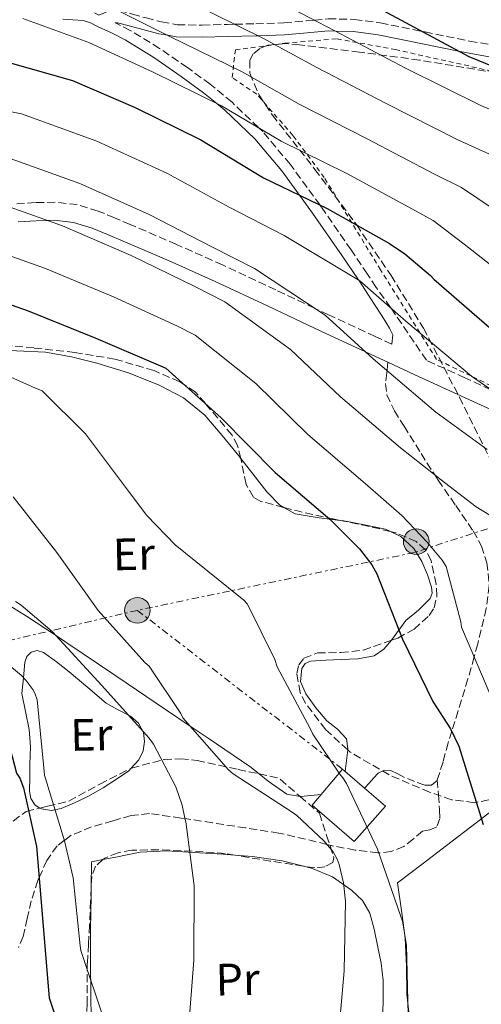
# Model space of a CAD drawing. Units: metres. Extents: x 620605 to 624045, y 4757254 to 4759628.
# Drawn here: x 622879 to 622981, y 4759138 to 4759356 of the extents above; entities that cross this region are included whole.
import ezdxf
from ezdxf.enums import TextEntityAlignment as Align

# ---------------------------------------------------------------- set-up
doc = ezdxf.new("R2010")
doc.units = ezdxf.units.M
doc.header["$MEASUREMENT"] = 0
for name, pattern in [('DGN Style 2', [1.7399219301090239, 1.043953158065414, -0.6959687720436097]), ('DGN Style 3', [2.435890702152634, 1.739921930109024, -0.6959687720436097]), ('DGN Style 7', [3.4798438602180486, 1.565929737098122, -0.6959687720436097, 0.5219765790327072, -0.6959687720436097])]:
    doc.linetypes.add(name, pattern=pattern)
for name, color, linetype, lineweight in [('Camino', 7, 'DGN Style 3', 0), ('Curva de nivel directora', 30, 'Continuous', 30), ('Curva de nivel intermedia', 30, 'Continuous', 0), ('Edificio', 1, 'Continuous', 13), ('Etiqueta de uso rústico', 92, 'Continuous', 0), ('Línea de cambio de uso (parcela vista)', 92, 'Continuous', 0), ('Línea eléctrica', 6, 'DGN Style 7', 0), ('Margen derecho', 7, 'Continuous', 0), ('Poste tendido eléctrico', 7, 'Continuous', 0), ('Senda', 7, 'DGN Style 3', 0), ('Tela metálica o alambrada', 7, 'DGN Style 2', 0), ('Transformador', 7, 'Continuous', 0), ('Zona arbolada', 92, 'DGN Style 3', 0)]:
    doc.layers.add(name, color=color, linetype=linetype, lineweight=lineweight)
doc.styles.add('Style-Arial', font='arial.ttf')

# ---------------------------------------------------------------- blocks, each defined once
blk = doc.blocks.new('5PELE')
at = {"layer": 'Transformador', "linetype": 'Continuous', "lineweight": 0}
h = blk.add_hatch(color=9, dxfattribs=at)
edge = h.paths.add_edge_path()
edge.add_arc((-2.000000476837158e-05, 0), 0.2850000000000001, 0, 360)
at = {"layer": 'Transformador', "color": 252, "linetype": 'Continuous', "lineweight": 0}
blk.add_circle((-2.000000476837158e-05, 0), 0.2850000000000001, dxfattribs=at)

msp = doc.modelspace()

# ---------------------------------------------------------------- linework, layer by layer
at = {"layer": 'Camino', "color": 7, "linetype": 'DGN Style 3', "lineweight": 0}
for points in [[(622895.519999999, 4759357.32, 883.9100000000036), (622896.4899999968, 4759356.810000001, 884.1499999999943), (622898.4800000006, 4759357.670000002, 884.5899999999967), (622900.6599999999, 4759357.820000002, 885), (622900.8599999989, 4759357.840000001, 885.029999999999), (622903.8799999986, 4759357.060000001, 885.5800000000017), (622906.8999999983, 4759356.210000002, 886.1399999999995), (622910.329999997, 4759355.310000001, 886.779999999999), (622913.7800000004, 4759354.700000001, 887.429999999993), (622919.3199999991, 4759354.609999999, 888.5), (622924.9200000007, 4759354.770000001, 889.6600000000036), (622926.5199999987, 4759354.810000001, 890.0000000000002), (622931.1499999978, 4759354.92, 891.0099999999949), (622937.3700000006, 4759355.119999999, 892.5700000000071), (622942.27, 4759355.57, 894.2400000000052), (622944.0599999982, 4759355.730000001, 895.0000000000002), (622947.1600000006, 4759356.010000001, 896.4100000000036), (622952.9299999997, 4759355.880000001, 899.029999999999), (622958.6799999987, 4759355.119999999, 899.779999999999), (622968.5399999979, 4759353.100000001, 901.3699999999953), (622978.3900000006, 4759351.090000001, 902.9199999999984), (622986.1199999999, 4759349.740000002, 903.8999999999943)], [(622983.1299999993, 4759274.010000001, 870), (622977.3599999979, 4759276.660000003, 869.279999999999), (622968.8799999978, 4759280.540000002, 868.2299999999959), (622961.0799999969, 4759292.02, 870), (622960.9499999996, 4759292.189999999, 869.9499999999972), (622957.7600000021, 4759296.650000001, 869.4499999999971), (622955.8199999997, 4759299.59, 869.8300000000019), (622952.2099999998, 4759304.95, 871.429999999993), (622945.6299999995, 4759314.430000001, 874.8899999999995), (622945.359999999, 4759314.810000001, 875), (622938.7399999985, 4759323.890000001, 877.6199999999956), (622932.6799999989, 4759331.080000003, 879.7400000000055), (622931.7600000004, 4759331.960000004, 880.0000000000002), (622925.9100000008, 4759337.57, 881.2299999999962), (622921.0799999983, 4759341.529999999, 881.800000000003), (622916.0399999979, 4759345.220000002, 882.1399999999995), (622909.8900000012, 4759349.470000001, 882.5200000000042), (622903.4099999992, 4759353.42, 882.9400000000024), (622900.2699999987, 4759355.010000002, 883.2200000000014), (622900.0699999998, 4759355.100000001, 883.2400000000055)], [(622961.2100000009, 4759284.090000002, 867.3300000000019), (622957.5499999997, 4759285.790000003, 866.7899999999937), (622947.2199999987, 4759290.590000002, 865.3899999999995), (622944.1599999988, 4759292.040000002, 865.0000000000002), (622935.5599999977, 4759296.100000001, 864.0200000000042), (622923.8200000009, 4759301.62, 863.0200000000042), (622913.6099999984, 4759306.140000002, 862.3500000000058), (622903.3899999991, 4759310.550000002, 861.7700000000042), (622899.9499999991, 4759312.02, 861.5700000000071), (622896.3199999991, 4759313.52, 861.3699999999953), (622891.6900000002, 4759314.95, 861.1000000000058), (622886.8099999984, 4759315.490000002, 860.800000000003), (622882.4500000001, 4759315.37, 860.5200000000042), (622878.3399999995, 4759315.090000001, 860.2200000000014)]]:
    msp.add_polyline3d(points, dxfattribs=at)
at = {"layer": 'Curva de nivel directora', "color": 30, "linetype": 'Continuous', "lineweight": 30, "flags": 128}
for points, elevation in [([(622830.2699999996, 4759364.29), (622843.2899999997, 4759355.17), (622844.0199999983, 4759354.62), (622856.6, 4759349.41), (622860.7300000007, 4759348.320000002), (622876.0199999993, 4759346.400000001), (622876.8599999996, 4759346.27), (622890.6199999994, 4759342.34), (622904.4699999987, 4759336.380000001), (622919.0300000008, 4759329.28), (622932.86, 4759320.86), (622946.9399999994, 4759314.050000002), (622960.7300000006, 4759306.330000003), (622964.119999999, 4759304.09), (622969.7499999994, 4759299.290000001), (622970.5199999983, 4759298.430000001), (622982.8399999986, 4759287.810000001)], 875.0000000000002), ([(622989.4999999994, 4759343.010000001), (622978.3300000002, 4759347.580000003), (622946.3299999991, 4759364.859999999)], 900.0000000000002), ([(622754.7800000008, 4759312.480000001), (622765.2999999997, 4759301.310000001), (622775.5099999999, 4759289.600000001), (622786.7399999994, 4759278.470000003), (622792.9199999997, 4759271.810000001), (622813.5599999994, 4759247.780000002), (622814.5199999983, 4759246.850000001), (622815.0599999991, 4759246.150000001), (622844.7299999989, 4759219.01), (622864.24, 4759209.840000001), (622872.5700000004, 4759203.570000002), (622875.4499999993, 4759200.050000001), (622878.2900000003, 4759189.310000001), (622878.9699999997, 4759188.190000001), (622879.7999999991, 4759186.020000001), (622882.7099999991, 4759173.060000001), (622885.3299999988, 4759141.279999999), (622885.4899999998, 4759139.590000002), (622889.1399999998, 4759128.640000002)], 825.0000000000001), ([(622865.9599999987, 4759296.680000001), (622880.8399999985, 4759291.460000001), (622895.7899999995, 4759285.41), (622910.0599999989, 4759279.270000001), (622911.2399999991, 4759278.760000001), (622923.5300000003, 4759267.810000001), (622935.4599999995, 4759255.750000002), (622947.5000000005, 4759245.380000004), (622954.0599999984, 4759238.880000001), (622956.839999999, 4759235.300000002), (622957.9299999997, 4759233.350000001), (622963.5899999992, 4759218.880000004), (622970.2799999992, 4759205.150000001), (622974.2199999997, 4759199.109999999), (622976.0100000001, 4759195.27), (622980.6100000001, 4759180.58), (622981.379999999, 4759177.949999999)], 850.0000000000002)]:
    msp.add_lwpolyline(points, dxfattribs=dict(at, elevation=elevation))
at = {"layer": 'Curva de nivel intermedia', "color": 30, "linetype": 'Continuous', "lineweight": 0, "flags": 128}
for points, elevation in [([(622792.4400000013, 4759360.140000002), (622803.6100000006, 4759350.05), (622807.4500000007, 4759346.46), (622814.1400000005, 4759339.66), (622822.6100000018, 4759333.33), (622827.3400000016, 4759330.539999999), (622839.3600000001, 4759324.959999999), (622851.4400000012, 4759320.960000001), (622856.1500000008, 4759320.050000001), (622872.6799999999, 4759315.84), (622888.4400000002, 4759310.23), (622903.6399999994, 4759303.66), (622917.6500000019, 4759296.83), (622924.3300000004, 4759293.449999998), (622938.8300000001, 4759282.949999999), (622949.8800000009, 4759272.48), (622963.1500000011, 4759261.179999999), (622972.8800000009, 4759253.51), (622979.8500000001, 4759248.119999998), (622982.9000000012, 4759246.319999999)], 860), ([(622915.990000001, 4759359.989999999), (622932.7100000002, 4759351.75), (622944.6600000017, 4759345.25), (622959.9500000003, 4759337.310000001), (622975.8400000002, 4759329.220000001), (622982.8499999997, 4759326.079999999)], 890), ([(622808.9400000015, 4759358.21), (622814.2900000003, 4759353.099999998), (622820.0999999995, 4759347.460000001), (622827.5800000007, 4759341.96), (622831.1700000004, 4759339.789999997), (622842.1500000019, 4759334.340000001), (622853.0300000005, 4759330.500000001), (622859.0400000009, 4759329.3), (622876.0400000017, 4759325.42), (622892.24, 4759319.609999998), (622907.5700000012, 4759312.789999999), (622921.4500000017, 4759305.619999998), (622930.8700000006, 4759300.8), (622946.47, 4759290.509999999), (622957.0900000016, 4759280.84), (622970.9699999997, 4759269.08), (622982.2999999999, 4759260.820000002)], 865), ([(622821.1299999999, 4759359.730000001), (622826.0600000008, 4759355.26), (622832.5400000005, 4759350.59), (622835.0000000015, 4759349.039999999), (622844.9400000013, 4759343.710000001), (622854.6200000019, 4759340.029999999), (622861.9300000009, 4759338.55), (622879.4000000011, 4759335), (622896.0300000008, 4759328.989999999), (622911.5000000005, 4759321.910000001), (622925.2500000015, 4759314.4), (622937.4100000008, 4759308.140000001), (622954.1200000009, 4759298.079999999), (622964.3, 4759289.21), (622978.7999999997, 4759276.99), (622991.7100000001, 4759268.13)], 870), ([(622897.8700000005, 4759359.210000002), (622912.150000001, 4759352.119999999), (622928.1500000004, 4759344.260000001), (622940.7300000022, 4759337.119999999), (622955.6100000018, 4759329.56), (622970.7999999998, 4759321.59), (622976.6100000015, 4759318.75), (622983.8400000001, 4759313.88)], 885), ([(622937.2699999999, 4759359.24), (622948.6000000001, 4759353.38), (622964.2799999998, 4759345.069999999), (622980.8800000006, 4759336.849999999), (622989.0999999993, 4759333.399999999)], 895.0000000000002), ([(622879.6600000004, 4759356.050000001), (622894.2400000005, 4759350.77), (622908.310000001, 4759344.249999999), (622923.5900000005, 4759336.770000001), (622936.7900000016, 4759328.989999999), (622951.2700000011, 4759321.800000001), (622965.7700000008, 4759313.96), (622970.3700000007, 4759311.42), (622977.1800000013, 4759306.159999999), (622990.1800000012, 4759296.000000001)], 880), ([(622869.3200000004, 4759306.26), (622884.6400000004, 4759300.84), (622899.7100000001, 4759294.539999999), (622913.860000001, 4759288.05), (622917.7800000014, 4759286.099999999), (622931.1800000013, 4759275.380000001), (622942.6700000003, 4759264.109999999), (622955.3200000012, 4759253.279999999), (622963.4700000007, 4759246.199999998), (622969.0099999995, 4759240.310000001), (622972.3700000013, 4759236.34), (622973.2699999998, 4759234.96), (622976.4999999995, 4759222.74), (622976.6600000005, 4759221.52), (622982.9300000002, 4759206.640000001)], 855), ([(622852.8700000017, 4759287.480000001), (622882.3100000012, 4759274.449999999), (622883.9400000008, 4759273.749999999), (622893.5099999995, 4759264.240000002), (622903.0400000004, 4759251.63), (622907.0800000017, 4759246.23), (622913.32, 4759239.759999999), (622925.0900000005, 4759230.230000001), (622928.4800000011, 4759227.51), (622929.3200000017, 4759226.640000001), (622935.360000001, 4759214.390000001), (622935.910000001, 4759212.789999999), (622943.1700000009, 4759199.15), (622943.7499999999, 4759197.869999999), (622949.6999999997, 4759189.039999999), (622950.4000000017, 4759188.24), (622951.2399999998, 4759186.99), (622958.0800000017, 4759172.5), (622963.1700000013, 4759157.84), (622963.5900000016, 4759156.529999999), (622964.4500000019, 4759151.25), (622964.8000000007, 4759135.859999998)], 845), ([(622877.5400000014, 4759250.350000001), (622887.1700000007, 4759238.029999998), (622896.2900000003, 4759225.199999999), (622906.6600000013, 4759213.71), (622907.5599999999, 4759212.91), (622914.5600000005, 4759202.480000001), (622915.0400000011, 4759201.52), (622925.0900000005, 4759190.029999998), (622926.1500000021, 4759189.109999999), (622939.1699999998, 4759180.660000001), (622940.2300000016, 4759179.95), (622946.2100000007, 4759174.349999999), (622948.2300000013, 4759171.92), (622949.1200000008, 4759170.289999999), (622949.5700000002, 4759169.109999999), (622950.5600000003, 4759165.01), (622951.0099999995, 4759160.98), (622950.6900000023, 4759145.62), (622949.2800000019, 4759129.59)], 840), ([(622878.050000001, 4759227.220000001), (622879.3300000018, 4759226.390000001), (622886.1500000014, 4759220.59), (622897.1600000019, 4759208.63), (622907.5599999999, 4759197.039999999), (622908.5200000011, 4759195.699999999), (622913.480000001, 4759186.230000001), (622914.9100000014, 4759182.23), (622915.4600000012, 4759179.310000001), (622915.7100000017, 4759178.510000001), (622917.5100000009, 4759164.399999999), (622917.4700000007, 4759147.949999999), (622916.2900000005, 4759132.720000001)], 835), ([(622867.6799999998, 4759220.429999999), (622879.3000000005, 4759210.930000001), (622880.36, 4759209.84), (622881.8600000021, 4759207.789999999), (622882.3400000003, 4759206.929999999), (622882.85, 4759205.519999998), (622884.2900000017, 4759190.42), (622884.4500000004, 4759188.819999999), (622888.9000000006, 4759174.349999999), (622890.7900000016, 4759166.13), (622892.3200000004, 4759151.149999999), (622892.4800000014, 4759150.07), (622897.7000000007, 4759134.48)], 830)]:
    msp.add_lwpolyline(points, dxfattribs=dict(at, elevation=elevation))
at = {"layer": 'Edificio', "color": 1, "linetype": 'Continuous', "lineweight": 13}
msp.add_polyline3d([(622959.79, 4759181.949999999, 851.6300000000047), (622952.9100000003, 4759174.140000001, 851.6999999999971), (622943.5999999996, 4759182.24, 851.7299999999959), (622950.3499999996, 4759190.17, 851.7299999999959), (622955.1799999997, 4759185.970000001, 851.679999999993)], close=True, dxfattribs=at)
at = {"layer": 'Edificio', "color": 51, "linetype": 'Continuous', "lineweight": 13}
msp.add_polyline3d([(622950.3499999996, 4759190.17, 851.7299999999959), (622943.5999999996, 4759182.24, 851.7299999999959), (622952.9100000003, 4759174.140000001, 851.6999999999971), (622959.79, 4759181.949999999, 851.6300000000047), (622955.1799999997, 4759185.970000001, 851.679999999993), (622950.3499999996, 4759190.17, 851.7299999999959)], dxfattribs=at)
at = {"layer": 'Línea de cambio de uso (parcela vista)', "color": 92, "linetype": 'Continuous', "lineweight": 0, "extrusion": (-0.1216349895278182, -0.06947803756411526, 0.9901402585587595), "elevation": -405592.7012721323, "flags": 128}
msp.add_lwpolyline([(-3823565.135275001, 2872950.611422459), (-3823563.67585632, 2872949.582007074), (-3823561.305237309, 2872947.725918308)], dxfattribs=at)
at = {"layer": 'Línea de cambio de uso (parcela vista)', "color": 92, "linetype": 'Continuous', "lineweight": 0, "extrusion": (-0.1832587718217967, 0.02119829997221149, 0.982836128064417), "elevation": -12448.10069118642, "flags": 128}
msp.add_lwpolyline([(-4799221.958954989, 70824.19667555322), (-4799221.174183837, 70821.7167419463), (-4799215.440162976, 70822.30433714401)], dxfattribs=at)
at = {"layer": 'Línea de cambio de uso (parcela vista)', "color": 92, "linetype": 'Continuous', "lineweight": 0}
for points in [[(622846.7940999996, 4759285.832000001, 842.2979999999952), (622850.0099999999, 4759285.810000001, 842.7700000000042), (622855.8600000005, 4759285.15, 844.0200000000042), (622859.2100000001, 4759284.680000001, 845), (622863.8200000003, 4759284.02, 846.5099999999949), (622871.79, 4759282.970000001, 849.1000000000058), (622878.2300000006, 4759282.65, 848.6000000000058), (622884.6600000003, 4759282.300000001, 848.2400000000052), (622890.3899999997, 4759281.300000001, 848.9499999999971), (622896.0499999998, 4759279.869999999, 849.7400000000052), (622903, 4759277.730000001, 850.279999999999), (622909.8099999996, 4759275.039999999, 850.8300000000017), (622915.2100000001, 4759272.230000001, 851.529999999999), (622919.8600000005, 4759268.380000001, 852.179999999993), (622923.6900000004, 4759263.939999999, 852.2700000000042), (622927.3799999999, 4759259.42, 851.9499999999971), (622927.8395999996, 4759258.831499999, 851.878800000006)], [(622927.8395999996, 4759258.831499999, 851.878800000006), (622930.4800000006, 4759255.449999999, 851.4700000000012), (622933.6200000001, 4759251.480000001, 850.9600000000064), (622936.4400000004, 4759248.52, 850.6900000000023), (622937.3422999998, 4759248.0231, 850.6848000000028)], [(622937.3422999998, 4759248.0231, 850.6848000000028), (622939.8899999997, 4759246.619999999, 850.6699999999984), (622945.2000000002, 4759245.720000001, 851.8300000000017), (622949.8304000003, 4759245.117500001, 852.9231000000001)], [(622931.8925000001, 4759189.1165, 844.8175000000047), (622929.8700000001, 4759190.779999999, 844.5899999999965), (622920.6600000003, 4759196.980000001, 841.3899999999995), (622916.6500000004, 4759199.680000001, 840), (622911.4400000004, 4759203.199999999, 838.3899999999995), (622900.2100000001, 4759210.800000001, 836.0800000000019), (622888.9800000006, 4759218.4, 835.070000000007), (622886.9199999999, 4759219.75, 835), (622880.5099999999, 4759223.99, 834.8399999999965), (622871.8899999997, 4759229.310000001, 834.6199999999953), (622866.1299999999, 4759232.24, 834.4900000000052), (622860.1799999997, 4759234.850000001, 834.3500000000058), (622856.75, 4759236.25, 834.2200000000012), (622853.2599999999, 4759237.529999999, 834.3500000000058), (622850.5999999996, 4759237.859999999, 834.4199999999983), (622847.9500000002, 4759238.27, 834.5800000000019), (622845.6100000005, 4759239.619999999, 834.8500000000058), (622843.5, 4759241.34, 835.1499999999943), (622840.6500000004, 4759244.050000001, 835.6199999999953), (622839.4099000003, 4759245.419600001, 835.8466999999946)], [(622949.8304000003, 4759245.117500001, 852.9231000000001), (622950.5800000001, 4759245.02, 853.1000000000058), (622955.1799999997, 4759244.199999999, 853.4700000000012), (622959.79, 4759243.230000001, 853.8099999999978), (622960.9484999999, 4759242.683, 853.8983000000007)], [(622960.9484999999, 4759242.683, 853.8983000000007), (622963.2000000002, 4759241.619999999, 854.0700000000071), (622966.0999999996, 4759238.91, 854.2899999999937), (622967.8899999997, 4759236.09, 854.2599999999949), (622969.0999999996, 4759233.08, 854.1000000000058), (622970.0300000003, 4759230.380000001, 853.9700000000012), (622970.1399999997, 4759229.039999999, 853.8800000000047), (622969.7100000001, 4759227.869999999, 853.7400000000052), (622967.0899999999, 4759225.33, 853.1199999999953), (622964.2999999998, 4759223, 852.429999999993), (622961.1799999997, 4759218.699999999, 851.5800000000017), (622961.1375000002, 4759218.648399999, 851.5702000000019)], [(622961.1375000002, 4759218.648399999, 851.5702000000019), (622959.4900000002, 4759216.65, 851.1900000000023), (622957.2999999998, 4759215.230000001, 850.8600000000006), (622953.7000000002, 4759214.57, 850.5099999999949), (622950.0599999996, 4759214.430000001, 850.1900000000023), (622946.6399999997, 4759214.279999999, 849.929999999993), (622943.2199999997, 4759214.039999999, 849.6499999999943), (622942.0599999996, 4759213.480000001, 849.300000000003), (622941.2999999998, 4759212.41, 848.8800000000047), (622941.0700000003, 4759209.560000001, 848.2700000000042), (622942.2199999997, 4759206.779999999, 847.9499999999971), (622944.4299999997, 4759203.74, 848.0099999999949), (622946.8300000001, 4759200.859999999, 848.0800000000017), (622949.2300000006, 4759199.01, 848.0599999999978), (622951.2199999997, 4759196.83, 847.9799999999959), (622951.5, 4759194.76, 847.8699999999953), (622951.4711999996, 4759194.4428, 847.8442000000069)], [(622903.5394000001, 4759190.324100001, 835.0108999999939), (622905.3300000001, 4759192.25, 835.9499999999972), (622906.2699999996, 4759194.25, 836.2200000000012), (622906.5800000001, 4759196.25, 836.2100000000065), (622906.3200000003, 4759198.300000001, 836.320000000007), (622905.2000000002, 4759200.32, 836.429999999993), (622903.4699999997, 4759201.850000001, 836.5200000000042), (622900.7100000001, 4759203.26, 836.5500000000029), (622898.0999999996, 4759204.76, 836.3999999999943), (622894.0199999996, 4759208.220000001, 835.820000000007), (622889.9400000004, 4759211.680000001, 835.0899999999965), (622887.0999999996, 4759213.880000001, 834.5599999999977), (622884.2100000001, 4759215.930000001, 834), (622882.8499999996, 4759216.369999999, 833.7400000000052), (622881.4900000002, 4759216.029999999, 833.3899999999995), (622880.54, 4759215.050000001, 832.7400000000052), (622880.1100000005, 4759213.789999999, 832.0800000000019), (622879.7800000003, 4759210.32, 831.0200000000042), (622879.4400000004, 4759206.850000001, 829.9700000000012), (622880.2699999996, 4759202.880000001, 829.6999999999972), (622881.0999999996, 4759198.91, 829.4199999999983), (622881.3600000005, 4759195.109999999, 829.2899999999936), (622881.2300000006, 4759191.26, 829.2299999999959), (622881.1799999997, 4759188.289999999, 829.1499999999943), (622881.1399999997, 4759185.310000001, 829.070000000007), (622881.4100000003, 4759183.699999999, 829.1399999999995), (622882.4100000003, 4759182.24, 829.2599999999949), (622883.4493000006, 4759181.567500001, 829.2829000000056)], [(622883.4493000006, 4759181.567500001, 829.2829000000056), (622883.7699999996, 4759181.359999999, 829.2899999999936), (622885.9800000006, 4759181, 829.25), (622888.1100000005, 4759181.470000001, 829.2599999999949), (622891.1100000005, 4759182.689999999, 829.570000000007), (622894, 4759184.09, 830.4199999999983), (622897.3899999997, 4759186.060000001, 831.9499999999972), (622900.6200000001, 4759188.119999999, 833.4900000000052), (622903.0800000001, 4759189.83, 834.7700000000042), (622903.5394000001, 4759190.324100001, 835.0108999999939)], [(622940.9318000004, 4759184.154999999, 845.5092000000004), (622938.0499999998, 4759184.640000001, 845.3600000000006), (622933.8700000001, 4759187.49, 845.0399999999937), (622931.8925000001, 4759189.1165, 844.8175000000047)], [(622945.5899999999, 4759184.58, 845.7200000000012), (622944.7699999996, 4759184.49, 845.679999999993), (622941.1399999997, 4759184.119999999, 845.5200000000042), (622940.9318000004, 4759184.154999999, 845.5092000000004)], [(622986.3799999999, 4759183.32, 854.1000000000058), (622979.8899999997, 4759178.300000001, 851.8699999999953), (622973.3300000001, 4759173.279999999, 849.8099999999978), (622967.9000000004, 4759169.16, 848.300000000003), (622962.4800000006, 4759165.050000001, 846.800000000003), (622963.3300000001, 4759158.92, 846.8200000000071), (622964.1699999999, 4759152.800000001, 846.8300000000017), (622964.4500000002, 4759146.609999999, 846.9199999999984), (622964.5300000003, 4759140.41, 847.279999999999), (622965.2199999997, 4759134.52, 847.8800000000047), (622966.29, 4759128.67, 848.5), (622967.3300000001, 4759124.609999999, 848.8999999999943), (622969.2599999999, 4759120.76, 849), (622971.2784000002, 4759118.3237, 849.0800000000017)], [(622926.5085000005, 4759171.173000001, 837.1817000000011), (622923.9400000004, 4759171.390000001, 836.4400000000023), (622917.4199999999, 4759171.77, 834.7400000000052), (622911.5199999996, 4759172.140000001, 833.7400000000052), (622905.6100000005, 4759171.800000001, 832.75), (622900.2400000002, 4759170.730000001, 831.779999999999), (622897.3713999996, 4759170.159499999, 831.257500000007)], [(622941.6827999996, 4759168.7225, 840.4744999999967), (622936.9699999997, 4759169.869999999, 839.7599999999949), (622930.4500000002, 4759170.84, 838.320000000007), (622926.5085000005, 4759171.173000001, 837.1817000000011)], [(622957.3620999996, 4759121.3095, 841.2256999999954), (622957.4600000001, 4759121.34, 841.2599999999949), (622958.5099999999, 4759122.359999999, 841.779999999999), (622958.9699999997, 4759124.960000001, 842.0200000000042), (622959.0199999996, 4759127.58, 842.1300000000047), (622959.0999999996, 4759131.039999999, 842.179999999993), (622959.1799999997, 4759134.49, 842.1900000000023), (622959.2800000003, 4759138.960000001, 842.1399999999995), (622959.3099999996, 4759143.42, 842.0599999999978), (622958.8499999996, 4759147.310000001, 841.9900000000052), (622958.0300000003, 4759151.16, 841.8999999999943), (622957.2999999998, 4759154.77, 841.8200000000071), (622956.3300000001, 4759158.33, 841.7100000000064), (622954.75, 4759161.130000001, 841.5800000000017), (622952.3300000001, 4759163.449999999, 841.4199999999984), (622948.0899999999, 4759166.369999999, 841.1399999999995), (622943.5, 4759168.279999999, 840.75), (622941.6827999996, 4759168.7225, 840.4744999999967)], [(622894.7747999998, 4759163.897600001, 830.9084000000004), (622894.75, 4759162.220000001, 830.9400000000023), (622894.6399999997, 4759154.779999999, 831.0899999999965), (622894.6299999999, 4759147.449999999, 831.1300000000047), (622894.7000000002, 4759140.130000001, 831.1499999999943), (622894.7400000002, 4759135.109999999, 831.4700000000012), (622894.7999999998, 4759130.109999999, 831.8600000000006), (622895.1900000004, 4759125.83, 831.8300000000019), (622896.5300000003, 4759121.630000001, 831.8600000000006), (622898.2599999999, 4759119.380000001, 832.2299999999959), (622900.6900000004, 4759117.82, 832.6199999999953), (622904.3700000001, 4759116.25, 832.9199999999983), (622908.1699999999, 4759115.390000001, 833.2299999999959), (622913.3300000001, 4759114.949999999, 831.5599999999977), (622918.1399999997, 4759114.91, 830), (622918.4800000006, 4759114.91, 829.9100000000036), (622922.1699999999, 4759115.100000001, 830.4799999999959), (622925.8399999999, 4759115.480000001, 832.7899999999936), (622929.9500000002, 4759116.289999999, 835), (622931.04, 4759116.5, 835.3000000000029), (622936.2400000002, 4759117.529999999, 836.7400000000052), (622940.7028999999, 4759117.976299999, 837.9526000000043)]]:
    msp.add_polyline3d(points, dxfattribs=at)
at = {"layer": 'Línea eléctrica', "color": 6, "linetype": 'DGN Style 7', "lineweight": 0, "extrusion": (-0.06473930802876543, 0.05007058229553624, 0.9966452522259577), "elevation": 198809.3698184384, "flags": 128}
msp.add_lwpolyline([(-4145731.004330043, -2410731.356202509), (-4145731.004330042, -2410673.806840219)], dxfattribs=at)
at = {"layer": 'Línea eléctrica', "color": 6, "linetype": 'DGN Style 7', "lineweight": 0}
for points in [[(623022.0599999998, 4759255.99, 872.3300000000017), (623005.5199999994, 4759250.86, 869.800000000003), (622966.2199999982, 4759238.06, 854.1300000000047), (622904.980000001, 4759225.260000001, 841.4499999999971)], [(622904.980000001, 4759225.260000001, 841.4499999999971), (622858.3700000008, 4759214.290000001, 825.5500000000029), (622794.390000001, 4759205.150000001, 811.5599999999977), (622724.9300000004, 4759192.34, 788.0099999999949), (622683.250000001, 4759186.939999999, 776.8000000000029), (622642.1200000015, 4759206.140000002, 767.1699999999983), (622587.2800000013, 4759226.26, 754.5899999999965)]]:
    msp.add_polyline3d(points, dxfattribs=at)
at = {"layer": 'Margen derecho', "color": 7, "linetype": 'Continuous', "lineweight": 0}
for points in [[(622888.5000000005, 4759355.900000001, 881.1999999999971), (622890.7499999991, 4759355.78, 881.4499999999972), (622892.98, 4759355.640000002, 881.6699999999984), (622894.6000000003, 4759355.130000002, 881.8300000000017), (622896.1799999983, 4759354.300000001, 881.9799999999962), (622899.2399999984, 4759352.880000002, 882.2200000000014), (622902.2600000004, 4759351.359999999, 882.3800000000049), (622908.6000000016, 4759347.480000001, 882.4100000000036), (622914.6700000024, 4759343.290000003, 881.8800000000047), (622919.6299999978, 4759339.670000002, 880.8899999999995), (622922.52, 4759337.290000001, 880.0000000000002), (622924.3399999995, 4759335.800000003, 879.3600000000006), (622930.9499999988, 4759329.460000001, 876.8800000000045), (622936.8799999988, 4759322.430000001, 875.9799999999959), (622940.8399999995, 4759317, 875), (622943.7099999995, 4759313.060000001, 873.9400000000024), (622950.2600000009, 4759303.609999999, 871.350000000006), (622953.8500000006, 4759298.28, 870.0200000000042), (622953.8999999975, 4759298.210000001, 870), (622957.4299999991, 4759292.86, 868.8399999999965), (622959.0699999996, 4759290.250000002, 868.3399999999967), (622960.6900000002, 4759287.609999999, 867.8699999999956), (622961.4600000014, 4759286.140000002, 867.6199999999956), (622961.2100000009, 4759284.090000002, 867.3300000000019)], [(622900.0699999998, 4759355.100000001, 883.2400000000055), (622900.6099999985, 4759355.140000002, 883.2899999999937), (622903.1799999991, 4759354.470000001, 883.5800000000017), (622906.1999999987, 4759353.619999999, 883.9900000000055), (622909.7600000015, 4759352.7, 884.6100000000006), (622911.6900000006, 4759352.36, 885), (622913.53, 4759352.029999999, 885.4100000000036), (622919.3399999995, 4759351.930000002, 886.7700000000042), (622924.9899999977, 4759352.09, 888.1999999999971), (622931.2199999993, 4759352.250000001, 889.8800000000047), (622931.6700000009, 4759352.26, 890.0000000000002), (622937.5300000014, 4759352.45, 891.7200000000012), (622942.5100000014, 4759352.900000001, 893.2500000000002), (622947.25, 4759353.330000001, 894.6100000000006), (622948.7499999999, 4759353.300000002, 895.0000000000002), (622952.7199999974, 4759353.210000002, 895.8800000000049), (622958.2299999993, 4759352.480000001, 896.8500000000058), (622967.9999999992, 4759350.480000001, 898.3699999999953), (622975.9899999978, 4759348.850000001, 900), (622977.8899999999, 4759348.460000004, 900.4799999999962), (622985.6399999993, 4759347.11, 902.4199999999984)], [(622878.6400000011, 4759311.100000001, 859.0200000000042), (622882.6399999999, 4759311.380000001, 859.7299999999962), (622885.0199999983, 4759311.440000001, 860), (622886.640000001, 4759311.480000001, 860.1399999999995), (622890.8799999988, 4759311.01, 860.4900000000052), (622894.9600000002, 4759309.760000001, 860.8099999999977), (622898.3999999979, 4759308.340000001, 861.0700000000071), (622901.8099999988, 4759306.880000002, 861.3200000000071), (622912.0100000001, 4759302.480000001, 861.9799999999959), (622922.1600000003, 4759297.980000001, 862.5899999999965), (622933.859999999, 4759292.490000002, 863.3200000000071), (622945.52, 4759286.970000001, 864.1399999999995), (622955.4200000018, 4759282.37, 865.0000000000002), (622955.86, 4759282.16, 865.0399999999937), (622960.3599999994, 4759280.080000003, 867.029999999999)], [(623039.6599999992, 4759256.949999999, 879.4400000000024), (623035.1799999998, 4759255.130000004, 875.7700000000042), (623034.25, 4759254.75, 875), (623030.6999999983, 4759253.310000001, 872.7299999999959), (623027.6999999987, 4759252.080000001, 871.5399999999937), (623024.6900000002, 4759250.87, 870.7899999999937), (623023.0899999997, 4759250.939999999, 870.550000000003), (623020.7100000015, 4759251.67, 870.2899999999937), (623018.4200000004, 4759252.600000001, 870.1399999999995), (623009.7800000014, 4759256.84, 870.1300000000049), (623003.1200000006, 4759260.09, 870), (623001.1400000004, 4759261.050000001, 869.8600000000006), (622993.1700000018, 4759264.880000004, 869.3000000000028), (622985.199999999, 4759268.670000001, 868.75), (622975.6999999994, 4759273.029999999, 868.0899999999965), (622966.1900000009, 4759277.37, 867.4299999999931), (622960.3599999994, 4759280.080000003, 867.029999999999)]]:
    msp.add_polyline3d(points, dxfattribs=at)
at = {"layer": 'Senda', "color": 7, "linetype": 'DGN Style 3', "lineweight": 0}
for points in [[(622960.3599999994, 4759280.080000003, 867.029999999999), (622960.1600000004, 4759278.240000002, 865.0000000000002), (622960.109999999, 4759277.730000001, 863.8399999999967), (622959.8599999987, 4759275.390000002, 861.3300000000017), (622960.089999999, 4759272.910000001, 860.1900000000023), (622961.780000001, 4759269.37, 859.4600000000064), (622963.949999999, 4759265.980000002, 859.3399999999967), (622967.6799999997, 4759259.940000001, 859.7200000000012), (622970.7199999995, 4759255.210000001, 860), (622971.4699999982, 4759254.040000002, 860), (622975.3399999995, 4759248.440000001, 860.0200000000042), (622979.2199999976, 4759242.810000002, 860.029999999999), (622981.0500000004, 4759239.45, 860.0399999999939), (622982.260000002, 4759235.800000001, 860.050000000003), (622982.7499999992, 4759230.74, 859.279999999999), (622982.100000001, 4759225.690000001, 858.5099999999949), (622980.2100000001, 4759217.860000002, 855.9499999999972), (622979.420000001, 4759214.980000002, 855.0000000000002), (622978.0599999975, 4759210.109999999, 852.800000000003), (622975.8599999981, 4759203.040000002, 849.7899999999937), (622974.4600000011, 4759198.58, 850.0000000000002), (622973.6499999977, 4759196.000000001, 850.929999999993), (622972.5599999991, 4759191.77, 852.4199999999984), (622971.2600000004, 4759187.790000001, 851.7700000000042)], [(622971.2600000004, 4759187.790000001, 851.7700000000042), (622971.1799999999, 4759187.550000002, 851.7299999999962), (622970.030000001, 4759186.61, 851.1100000000006), (622968.4999999999, 4759186.62, 850.4799999999959), (622966.2600000004, 4759187.410000001, 850.0200000000042), (622964.0499999997, 4759188.350000001, 849.550000000003), (622962.5199999985, 4759189.140000001, 849.1499999999943), (622961.010000002, 4759189.880000001, 848.7500000000002), (622959.5399999992, 4759189.970000003, 848.429999999993), (622958.2199999981, 4759189.279999999, 848.1100000000006), (622957.2100000001, 4759188.2, 847.8300000000017), (622956.2100000009, 4759187.100000001, 847.6600000000036), (622955.1799999982, 4759185.970000002, 847.5700000000071)], [(622971.2600000004, 4759187.790000001, 851.7700000000042), (622971.5300000008, 4759184.470000002, 851.0800000000019), (622971.7899999978, 4759181.15, 850.3800000000049), (622971.8000000013, 4759179.290000003, 850.1300000000047), (622971.1499999985, 4759177.439999999, 849.8099999999978), (622969.6499999987, 4759176.750000001, 849.350000000006), (622968.0100000004, 4759176.480000001, 848.8800000000047), (622965.9800000008, 4759174.740000002, 847.9400000000023), (622963.8500000007, 4759173.080000001, 847.0000000000002), (622961.1000000016, 4759171.95, 845.9600000000064), (622958.3700000001, 4759171.670000001, 845), (622958.1599999999, 4759171.640000002, 844.9199999999984), (622953.1199999996, 4759172.27, 842.5599999999978), (622948.1099999984, 4759173.210000001, 840.3300000000019), (622946.8999999991, 4759173.52, 840.0000000000002), (622942.1799999984, 4759174.710000001, 839.0200000000042), (622936.2399999973, 4759176.029999999, 838.0099999999949), (622928.9100000004, 4759177.180000001, 836.9700000000014), (622921.5799999969, 4759178.300000001, 835.9499999999972), (622915.4899999981, 4759179.230000001, 835), (622914.6299999976, 4759179.359999999, 834.850000000006), (622907.6600000005, 4759180.350000001, 833.6399999999995), (622903.5799999969, 4759179.930000001, 832.9199999999983), (622899.5300000012, 4759178.720000001, 832.1499999999943), (622894.8599999996, 4759177.400000002, 831.2599999999949), (622890.32, 4759175.550000001, 830.3399999999967), (622888.8700000015, 4759174.449999999, 830.0000000000002), (622887.2399999977, 4759173.210000001, 829.1699999999983), (622884.9699999989, 4759170.01, 826.2599999999949), (622883.2800000014, 4759166.190000001, 825.0000000000001), (622883.0100000009, 4759165.590000001, 825.1499999999943), (622881.52, 4759161.050000002, 826.2200000000014), (622880.6299999983, 4759157.140000002, 827.1300000000048), (622879.7299999996, 4759153.210000004, 826.6699999999983), (622878.6999999993, 4759150.750000002, 826.0800000000019)]]:
    msp.add_polyline3d(points, dxfattribs=at)
at = {"layer": 'Tela metálica o alambrada', "color": 7, "linetype": 'DGN Style 2', "lineweight": 0}
msp.add_polyline3d([(623008.2400000002, 4759262.779999999, 878.4799999999959), (622978.7000000002, 4759277.07, 870), (622971.1200000001, 4759280.730000001, 874.1900000000023), (622958.7400000002, 4759300.51, 877.5200000000042), (622946.29, 4759320.92, 881.3300000000017), (622939.3499999996, 4759330.24, 883.9499999999971), (622931.3499999996, 4759339.359999999, 887.6999999999971), (622925.9400000004, 4759343, 889.6199999999953), (622926.6399999997, 4759349.15, 892.3399999999965), (622937.5499999998, 4759350.59, 894.3500000000058), (622949.1100000005, 4759351.58, 897.3600000000006), (622961.9400000004, 4759349.210000001, 899.25), (622986.7699999996, 4759343.680000001, 902.6999999999971)], dxfattribs=at)
at = {"layer": 'Zona arbolada', "color": 92, "linetype": 'DGN Style 3', "lineweight": 0, "extrusion": (-0.2256328170840881, -0.5072182136775737, 0.8317568848939153), "elevation": -2553823.631791276, "flags": 128}
msp.add_lwpolyline([(-1365189.010051712, 3827887.929222919), (-1365197.199294953, 3827885.983767923), (-1365200.297118878, 3827885.37058933)], dxfattribs=at)
at = {"layer": 'Zona arbolada', "color": 92, "linetype": 'DGN Style 3', "lineweight": 0, "extrusion": (-0.08602167345181673, 0.01723190577959732, 0.9961442330906464), "elevation": 29274.04275412355, "flags": 128}
msp.add_lwpolyline([(-4788894.691257853, -322663.8728423594), (-4788894.691257853, -322665.214448748)], dxfattribs=at)
at = {"layer": 'Zona arbolada', "color": 92, "linetype": 'DGN Style 3', "lineweight": 0, "extrusion": (-0.177223506254811, -0.5062662578860241, 0.8439705592950697), "elevation": -2519126.107196869, "flags": 128}
msp.add_lwpolyline([(-984481.5526865607, 3965258.089674492), (-984487.3162783657, 3965257.377505443), (-984492.8507628925, 3965256.459702241)], dxfattribs=at)
at = {"layer": 'Zona arbolada', "color": 92, "linetype": 'DGN Style 3', "lineweight": 0, "extrusion": (-0.2242009625465249, -0.2125600197702035, 0.9510794742756793), "elevation": -1150475.523734982, "flags": 128}
msp.add_lwpolyline([(-3025135.049812526, 3544416.721557832), (-3025131.337391326, 3544419.392248256), (-3025125.230091146, 3544420.029575786)], dxfattribs=at)
at = {"layer": 'Zona arbolada', "color": 92, "linetype": 'DGN Style 3', "lineweight": 0, "extrusion": (-0.1136550412156854, 0.223982694988425, 0.9679433268285821), "elevation": 995982.9524519388, "flags": 128}
msp.add_lwpolyline([(-2709062.368148084, -3834937.159459596), (-2709056.299172018, -3834941.658825952), (-2709049.945147427, -3834946.510943267)], dxfattribs=at)
at = {"layer": 'Zona arbolada', "color": 92, "linetype": 'DGN Style 3', "lineweight": 0}
for points in [[(622984.3600000005, 4759344.07, 899.8399999999965), (622967.3300000001, 4759346.880000001, 896.5399999999937), (622954.0800000001, 4759348.65, 893.4499999999971), (622940.8399999999, 4759350.279999999, 889.9499999999971), (622937.9400000004, 4759350.529999999, 888.7700000000042), (622933.8200000003, 4759350.189999999, 886.2700000000042), (622932.0499999998, 4759349.470000001, 885.0700000000071), (622930.5999999996, 4759348.230000001, 884.1300000000047), (622929.8700000001, 4759346.850000001, 883.5200000000042), (622929.8600000005, 4759343.960000001, 882.5200000000042), (622931.8799999999, 4759339.130000001, 881.2299999999959), (622934.8200000003, 4759334.730000001, 880.2899999999937), (622944.2300000006, 4759322.730000001, 878.0099999999949), (622953.3799999999, 4759310.529999999, 875.8699999999953), (622961.0499999998, 4759299.279999999, 874.0700000000071), (622968.2300000006, 4759287.619999999, 872.2899999999937), (622976.1699999999, 4759272.359999999, 870.4700000000012), (622983.7800000003, 4759257.029999999, 868.2599999999949)], [(622927.8395999996, 4759258.831499999, 851.1793999999937), (622927.1399999997, 4759261.609999999, 851.1399999999995), (622925.9199999999, 4759264.01, 851.1000000000058), (622920.0099999999, 4759270.949999999, 850), (622917.8499999996, 4759273.480000001, 851.1600000000036), (622914.3399999999, 4759275.779999999, 851.1000000000058), (622908.6699999999, 4759278.24, 850.7599999999949), (622900.0300000003, 4759280.789999999, 849.9499999999971), (622891.1699999999, 4759282.25, 849.3099999999978), (622882.1200000001, 4759283.25, 849.0200000000042), (622873.0599999996, 4759284.17, 848.7400000000052), (622863.0499999998, 4759285.060000001, 848.3600000000006), (622853.0300000003, 4759285.890000001, 847.8999999999943), (622849.5899999999, 4759286.430000001, 847.5200000000042), (622847.8899999997, 4759286.350000001, 847.2200000000012), (622846.7940999996, 4759285.832000001, 846.994200000001)], [(622937.3422999998, 4759248.0231, 852.1196000000054), (622932.2599999999, 4759249.350000001, 851.550000000003), (622930.6500000004, 4759250.289999999, 851.4400000000023), (622929.0099999999, 4759253.109999999, 851.300000000003), (622927.8499999996, 4759258.789999999, 851.179999999993), (622927.8395999996, 4759258.831499999, 851.1793999999937)], [(622961.1375000002, 4759218.648399999, 849.7814999999974), (622962.5300000003, 4759219.140000001, 850.029999999999), (622966.1399999997, 4759221.100000001, 850.929999999993), (622969.5099999999, 4759224.130000001, 851.8699999999953), (622970.5899999999, 4759225.82, 852.3500000000058), (622971.2000000002, 4759228.439999999, 853.1900000000023), (622971.04, 4759231.039999999, 853.9199999999984), (622969.9100000003, 4759236.26, 854.6900000000023), (622968.6600000003, 4759238.65, 854.8300000000017), (622966.6299999999, 4759240.449999999, 854.8200000000071), (622962.0999999996, 4759242.41, 854.6100000000006), (622960.9484999999, 4759242.683, 854.5320000000065)], [(622951.4711999996, 4759194.4428, 846.9624999999943), (622946.5700000003, 4759198.939999999, 847.1600000000036), (622942.1799999997, 4759204.680000001, 847.5200000000042), (622940.9400000004, 4759207.08, 847.5899999999965), (622940.2100000001, 4759211.310000001, 847.679999999993), (622940.6500000004, 4759213.210000001, 847.7200000000012), (622941.79, 4759214.66, 847.779999999999), (622944.8200000003, 4759215.869999999, 847.8999999999943), (622949.9500000002, 4759215.930000001, 848.2100000000064), (622954.9100000003, 4759216.449999999, 848.6699999999984), (622961.1375000002, 4759218.648399999, 849.7814999999974)], [(622982.6900000004, 4759183.359999999, 850.8500000000058), (622979.4600000001, 4759182.75, 850.3899999999995), (622974.4400000004, 4759183.42, 849.7100000000064), (622969.5700000003, 4759185.09, 849.0599999999978), (622960.6299999999, 4759188.91, 847.6999999999971), (622952.0300000003, 4759193.930000001, 846.9400000000023), (622951.4711999996, 4759194.4428, 846.9624999999943)], [(622903.5394000001, 4759190.324100001, 835.904800000004), (622903.7100000001, 4759190.41, 835.9400000000023), (622910.8600000005, 4759192.27, 837.0899999999965), (622914.5599999996, 4759192.480000001, 837.6699999999983), (622918.1799999997, 4759192.07, 838.3000000000029), (622927.2300000006, 4759190.119999999, 840), (622931.8925000001, 4759189.1165, 840.8748999999953)], [(622883.4493000006, 4759181.567500001, 830.3669999999984), (622885.0999999996, 4759181.960000001, 831.1100000000006), (622889.8300000001, 4759183.109999999, 832.8600000000006), (622896.6799999997, 4759186.869999999, 834.4900000000052), (622903.5394000001, 4759190.324100001, 835.904800000004)], [(622940.9318000004, 4759184.154999999, 841.8969000000071), (622945.25, 4759180.42, 842.0800000000017), (622946.8200000003, 4759175.529999999, 841.6999999999971), (622948.3899999997, 4759170.630000001, 841.3099999999978), (622948.1900000004, 4759169.560000001, 840.9799999999959), (622946.4199999999, 4759168.58, 840.0200000000042), (622944.2300000006, 4759168.33, 839.2599999999949), (622941.6827999996, 4759168.7225, 838.8701000000001)], [(622877.54, 4759178.689999999, 828.0599999999977), (622880.3899999997, 4759180.84, 828.9900000000052), (622883.4493000006, 4759181.567500001, 830.3669999999984)], [(622926.5085000005, 4759171.173000001, 836.5212999999932), (622924.3899999997, 4759171.529999999, 836.1900000000023), (622917.0599999996, 4759172.039999999, 834.5399999999936), (622909.7300000006, 4759172.359999999, 832.9900000000052), (622903.75, 4759172.25, 832.1499999999943), (622900.75, 4759171.689999999, 831.8600000000006), (622897.7599999999, 4759170.5, 831.6499999999943), (622897.3713999996, 4759170.159499999, 831.626900000003)], [(622897.3713999996, 4759170.159499999, 831.626900000003), (622895.7400000002, 4759168.730000001, 831.529999999999), (622894.8799999999, 4759166.34, 831.4600000000065), (622894.7747999998, 4759163.897600001, 831.4646000000066)], [(622894.7747999998, 4759163.897600001, 831.4646000000066), (622894.6500000004, 4759161, 831.4700000000012), (622894.4299999997, 4759155.65, 831.3899999999995), (622894.1799999997, 4759151.460000001, 831.1699999999983), (622893.9199999999, 4759147.27, 830.9400000000023), (622893.8600000005, 4759138.369999999, 831.7400000000052), (622893.79, 4759129.480000001, 832.5399999999936), (622894.3499999996, 4759124.25, 833.279999999999), (622895.3799999999, 4759121.76, 833.7100000000065), (622897.1799999997, 4759119.369999999, 834.0800000000019), (622900.4000000004, 4759116.74, 834.4900000000052), (622905.5800000001, 4759114.67, 835.0800000000019), (622911.0099999999, 4759114.180000001, 835.679999999993), (622921.0199999996, 4759114.560000001, 836.7899999999936), (622930.9100000003, 4759115.850000001, 838.0500000000029)]]:
    msp.add_polyline3d(points, dxfattribs=at)

# ---------------------------------------------------------------- block references
at = {"layer": 'Poste tendido eléctrico', "color": 7, "linetype": 'Continuous', "lineweight": 0, "xscale": 10, "yscale": 10, "zscale": 10}
for p in [(622966.6299999995, 4759240.449999999, 854.5700000000071), (622904.980000001, 4759225.260000001, 841.4499999999971)]:
    msp.add_blockref('5PELE', p, dxfattribs=at)

# ---------------------------------------------------------------- texts
at = {"layer": 'Etiqueta de uso rústico', "color": 92, "linetype": 'Continuous', "lineweight": 0, "style": 'Style-Arial'}
for s, p in [('Er', (622904.2005908429, 4759237.696073911, 842.6499999999943)), ('Er', (622894.8205908396, 4759197.786073909, 833.3500000000058)), ('Pr', (622927.1405908404, 4759143.706073909, 836.0399999999936))]:
    msp.add_text(s, height=7.000000000000002, rotation=1.19952, dxfattribs=at).set_placement(p, align=Align.MIDDLE_CENTER)

doc.saveas('drawing.dxf')
